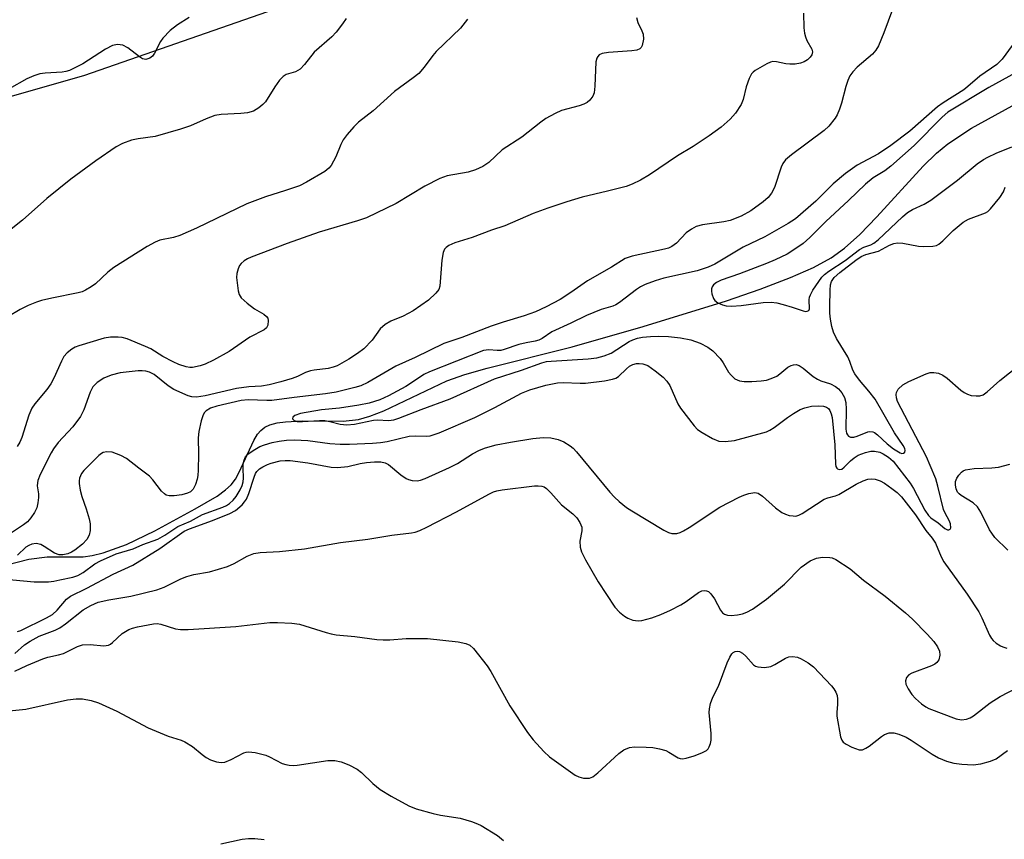
# Model space of a CAD drawing. Units: inches. Extents: x 1297767 to 1303767, y 565446 to 569447.
# Drawn here: x 1298723 to 1298940, y 566024 to 566204 of the extents above; entities that cross this region are included whole.
import ezdxf

# ---------------------------------------------------------------- set-up
doc = ezdxf.new("R2010")
doc.units = ezdxf.units.IN
doc.header["$MEASUREMENT"] = 0
for name, color, linetype in [('HYDRO-Single Line Stream', 4, 'Continuous'), ('NTRL-Trees', 3, 'Continuous'), ('Undefined', 1, 'Continuous')]:
    doc.layers.add(name, color=color, linetype=linetype)

msp = doc.modelspace()

# ---------------------------------------------------------------- linework, layer by layer
at = {"layer": 'HYDRO-Single Line Stream'}
msp.add_lwpolyline([(1298720.28, 566084.49), (1298725.13, 566085.69), (1298729.14, 566086.22), (1298737.09, 566086.24), (1298739.07, 566086.5), (1298741.49, 566087.09), (1298746.63, 566088.97), (1298752.83, 566091.92), (1298761.74, 566096.75), (1298766.53, 566099.59), (1298768.42, 566100.95), (1298769.64, 566102.06), (1298770.56, 566103.28), (1298771.41, 566104.82), (1298774.59, 566111.82), (1298775.43, 566113.21), (1298776.14, 566114.05), (1298777.05, 566114.73), (1298778.17, 566115.24), (1298779.77, 566115.68), (1298781.58, 566115.95), (1298785.28, 566116.14), (1298794.27, 566116.09), (1298797.62, 566116.43), (1298800.13, 566117.15), (1298803.2, 566118.37), (1298817.08, 566124.97), (1298821.04, 566126.35), (1298825.97, 566127.76), (1298844.64, 566132.4), (1298860.26, 566136.88), (1298878.6, 566142.57), (1298886, 566145.1), (1298892.71, 566147.67), (1298897.76, 566149.9), (1298901.66, 566151.99), (1298904.58, 566154.12), (1298907.93, 566157.14), (1298911.67, 566160.98), (1298921.89, 566172.13), (1298924.81, 566174.99), (1298927.32, 566177.1), (1298932.52, 566180.48), (1298945.18, 566187.46)], dxfattribs=at)
at = {"layer": 'NTRL-Trees'}
msp.add_lwpolyline([(1298646.32, 566166.11), (1298737.46, 566192.16), (1298797.5, 566213.13), (1298872.73, 566268.11), (1298922.39, 566278.45), (1298932.97, 566284.09), (1298946.86, 566317.07), (1298964.22, 566372.63), (1298985.05, 566416.03), (1299028.98, 566433.04), (1299039.84, 566446.06), (1299021.03, 566478.61), (1298989.2, 566503.93), (1298981.96, 566560.36), (1298931.33, 566613.16), (1298877.07, 566701.42), (1298824.03, 566777.93), (1298762.06, 566848.98)], dxfattribs=at)
at = {"layer": 'Undefined'}
for points, elevation in [([(1298915.9, 566208.58), (1298913.22, 566201.46), (1298912.02, 566198.63), (1298911.45, 566197.67), (1298910.75, 566196.81), (1298907.37, 566193.96), (1298906.4, 566192.92), (1298905.74, 566192.01), (1298905.29, 566191.01), (1298904.84, 566189.69), (1298903.89, 566186.04), (1298903.47, 566184.71), (1298902.95, 566183.43), (1298902.53, 566182.72), (1298901.14, 566180.98), (1298900.13, 566180), (1298892.93, 566174.68), (1298891.63, 566173.56), (1298891.02, 566172.71), (1298890.66, 566171.95), (1298889.14, 566167.49), (1298888.5, 566166.2), (1298887.76, 566165.3), (1298886.7, 566164.29), (1298883.95, 566162.35), (1298881.86, 566161.19), (1298879.43, 566160.24), (1298878, 566159.93), (1298873.31, 566159.24), (1298871.92, 566158.85), (1298870.9, 566158.3), (1298869.72, 566157.47), (1298867.59, 566155.21), (1298866.55, 566154.49), (1298865.82, 566154.15), (1298864.98, 566153.9), (1298857.84, 566152.34), (1298856.29, 566151.83), (1298853.28, 566149.92), (1298848.03, 566146.96), (1298844.37, 566144.36), (1298841.99, 566142.84), (1298840.51, 566141.99), (1298838.95, 566141.22), (1298836.57, 566140.15), (1298834.1, 566139.2), (1298829.46, 566137.82), (1298826.81, 566136.95), (1298820.35, 566134.47), (1298816.41, 566133.12), (1298810.12, 566130.09), (1298805.83, 566128.17), (1298799.69, 566124.58), (1298798.15, 566123.86), (1298796.86, 566123.47), (1298792.7, 566122.45), (1298790.4, 566122.06), (1298783.47, 566121.29), (1298778.58, 566120.64), (1298777.46, 566120.61), (1298773.39, 566120.76), (1298771.82, 566120.64), (1298766.46, 566119.38), (1298765.1, 566118.92), (1298764.14, 566118.33), (1298763.76, 566117.94), (1298763.49, 566117.47), (1298763.06, 566116.11), (1298762.54, 566113.83), (1298762.38, 566112.38), (1298762.47, 566108.81), (1298762.4, 566105.3), (1298762.33, 566104.14), (1298762.18, 566103.28), (1298761.81, 566102.16), (1298761.28, 566101.13), (1298760.72, 566100.55), (1298760.06, 566100.2), (1298758.8, 566099.89), (1298757.1, 566099.67), (1298756.01, 566099.66), (1298755.36, 566099.82), (1298754.94, 566100.06), (1298754.33, 566100.65), (1298752.4, 566103.18), (1298751.7, 566103.94), (1298749.29, 566105.72), (1298746.62, 566107.84), (1298745.33, 566108.52), (1298743.42, 566109.22), (1298742.29, 566109.34), (1298741.49, 566109.19), (1298741.08, 566108.98), (1298740.51, 566108.52), (1298737.21, 566105.25), (1298736.71, 566104.58), (1298736.28, 566103.51), (1298736.17, 566102.95), (1298736.17, 566102.37), (1298736.4, 566100.91), (1298736.77, 566099.47), (1298737.75, 566096.75), (1298738.4, 566094.57), (1298738.6, 566093.46), (1298738.61, 566092.05), (1298738.41, 566090.98), (1298737.87, 566090.04), (1298736.89, 566089), (1298735.25, 566087.71), (1298734.5, 566087.23), (1298733.72, 566086.89), (1298732.62, 566086.64), (1298731.81, 566086.64), (1298730.77, 566087.07), (1298728.5, 566088.5), (1298727.72, 566088.91), (1298726.76, 566089.14), (1298725.74, 566088.99), (1298725.1, 566088.72), (1298724.48, 566088.34), (1298722.61, 566086.56)], 432), ([(1298895.55, 566205.8), (1298895.61, 566202.59), (1298895.75, 566201.44), (1298895.97, 566200.59), (1298896.28, 566199.78), (1298897.4, 566197.91), (1298897.53, 566197.29), (1298897.42, 566196.67), (1298897.03, 566196.1), (1298896.4, 566195.58), (1298895.67, 566195.14), (1298894.87, 566194.83), (1298893.71, 566194.62), (1298892.53, 566194.56), (1298891.66, 566194.67), (1298889.64, 566195.11), (1298888.81, 566195.15), (1298888.27, 566195.03), (1298887.47, 566194.69), (1298884.91, 566193.22), (1298884.47, 566192.86), (1298884.11, 566192.44), (1298883.62, 566191.47), (1298882.96, 566189.6), (1298882.25, 566186.8), (1298881.86, 566185.73), (1298880.6, 566183.8), (1298879.44, 566182.5), (1298877.47, 566180.75), (1298874.82, 566178.85), (1298871.27, 566176.5), (1298867.82, 566174.43), (1298861.65, 566170.27), (1298859.68, 566169.1), (1298857.87, 566168.22), (1298856.54, 566167.71), (1298852.4, 566166.63), (1298846.87, 566165.34), (1298843.46, 566164.33), (1298839.33, 566162.95), (1298836.11, 566161.73), (1298829.83, 566159.04), (1298826.9, 566158.06), (1298822.64, 566156.47), (1298818.81, 566155.3), (1298817.54, 566154.72), (1298816.92, 566154.26), (1298816.58, 566153.9), (1298816.24, 566153.19), (1298815.98, 566151.47), (1298815.57, 566145.78), (1298815.31, 566145.05), (1298814.66, 566144.21), (1298813.02, 566142.68), (1298809.66, 566140.33), (1298807.47, 566139.19), (1298804.75, 566138.04), (1298803.54, 566137.33), (1298802.45, 566136.37), (1298800.66, 566133.89), (1298798.8, 566132.01), (1298797.44, 566130.96), (1298795.55, 566129.69), (1298792.94, 566128.27), (1298792.06, 566127.91), (1298790.96, 566127.63), (1298787.93, 566127.3), (1298787.08, 566127.12), (1298785.98, 566126.75), (1298784.26, 566125.89), (1298783.08, 566125.43), (1298780.56, 566124.7), (1298778.01, 566124.08), (1298776.3, 566123.77), (1298773.52, 566123.64), (1298770.77, 566123.28), (1298763.89, 566121.67), (1298762, 566121.34), (1298760.98, 566121.4), (1298760.16, 566121.64), (1298756.99, 566123.06), (1298755.79, 566123.81), (1298752.67, 566126.31), (1298751.68, 566126.85), (1298750.88, 566127.1), (1298750.05, 566127.17), (1298749.2, 566127.13), (1298745.2, 566126.73), (1298743.22, 566126.21), (1298741.6, 566125.54), (1298740.17, 566124.55), (1298739.19, 566123.59), (1298738.6, 566122.48), (1298737.22, 566118.59), (1298736.45, 566117.07), (1298734.81, 566114.8), (1298731.57, 566111.35), (1298730.57, 566110), (1298730, 566109.08), (1298727.63, 566104.33), (1298727.1, 566103.03), (1298726.99, 566102.52), (1298726.97, 566101.81), (1298727.22, 566100.12), (1298727.23, 566099.26), (1298727.12, 566098.11), (1298726.86, 566096.98), (1298726.36, 566095.97), (1298725.57, 566094.79), (1298724.81, 566093.95), (1298723.93, 566093.23), (1298717.9, 566089.32)], 434), ([(1298821.66, 566204.46), (1298820.08, 566202.49), (1298814.76, 566197.41), (1298814, 566196.52), (1298812.06, 566193.9), (1298810.92, 566192.57), (1298809.71, 566191.59), (1298805.56, 566188.58), (1298800.84, 566184.34), (1298797.66, 566181.83), (1298796.65, 566180.84), (1298795.12, 566179.11), (1298794.27, 566177.97), (1298793.77, 566176.94), (1298792.69, 566174.24), (1298791.65, 566172.32), (1298791.15, 566171.69), (1298790.26, 566170.99), (1298786.23, 566168.63), (1298784.67, 566167.84), (1298781.62, 566166.78), (1298777.22, 566165.42), (1298773.05, 566163.88), (1298762.03, 566158.51), (1298758.33, 566156.94), (1298756.98, 566156.49), (1298753.97, 566155.85), (1298752.88, 566155.46), (1298751.12, 566154.46), (1298743.82, 566149.9), (1298742.47, 566148.84), (1298739.8, 566146.31), (1298738.86, 566145.63), (1298737.62, 566144.89), (1298736.82, 566144.55), (1298735.97, 566144.32), (1298730.15, 566143.14), (1298727.92, 566142.61), (1298726.83, 566142.27), (1298724.99, 566141.49), (1298723.19, 566140.61), (1298720.53, 566139.01)], 438), ([(1298760.41, 566204.82), (1298757.86, 566203.27), (1298756.24, 566201.99), (1298754.58, 566200.33), (1298754.1, 566199.6), (1298752.8, 566196.98), (1298752.32, 566196.35), (1298751.73, 566195.89), (1298750.86, 566195.6), (1298750.15, 566195.75), (1298749.43, 566196.2), (1298746.92, 566198.16), (1298745.77, 566198.8), (1298744.64, 566198.92), (1298743.53, 566198.68), (1298741.97, 566197.89), (1298736.99, 566194.67), (1298735.41, 566193.83), (1298734.07, 566193.21), (1298733.28, 566192.97), (1298732.47, 566192.83), (1298728.71, 566192.59), (1298727.57, 566192.44), (1298726.22, 566192.02), (1298724.67, 566191.34), (1298720.76, 566189.14)], 442), ([(1298794.9, 566204.65), (1298794.12, 566203.46), (1298792.75, 566201.62), (1298791.79, 566200.58), (1298787.91, 566197.22), (1298785.75, 566194.49), (1298784.8, 566193.48), (1298783.81, 566192.92), (1298781.71, 566192.34), (1298781.04, 566191.91), (1298780.29, 566191.04), (1298779.25, 566189.59), (1298777.18, 566186.3), (1298776.61, 566185.69), (1298775.75, 566184.96), (1298774.56, 566184.25), (1298773.2, 566183.89), (1298771.78, 566183.72), (1298767.46, 566183.5), (1298766.05, 566183.27), (1298764.13, 566182.56), (1298760.72, 566181.06), (1298758.51, 566180.3), (1298752.9, 566178.65), (1298749.16, 566178.14), (1298747.73, 566177.84), (1298745.69, 566177.14), (1298744.34, 566176.42), (1298739.83, 566173.32), (1298734.33, 566169.28), (1298729.07, 566165.07), (1298723.69, 566160.31), (1298720.84, 566158.01)], 440), ([(1298858.78, 566204.83), (1298859.14, 566203.72), (1298860.02, 566201.93), (1298860.29, 566201.16), (1298860.34, 566200.07), (1298860.05, 566198.71), (1298859.81, 566198.25), (1298859.55, 566197.98), (1298858.9, 566197.68), (1298857.76, 566197.52), (1298852.66, 566197.18), (1298851.27, 566196.93), (1298850.57, 566196.61), (1298850.27, 566196.3), (1298850.05, 566195.91), (1298849.85, 566195.09), (1298849.62, 566189.76), (1298849.48, 566188.32), (1298849.24, 566187.53), (1298848.58, 566186.7), (1298847.93, 566186.18), (1298847.23, 566185.78), (1298846.19, 566185.43), (1298842.29, 566184.39), (1298840.95, 566183.77), (1298838.88, 566182.62), (1298837.73, 566181.81), (1298833.59, 566178.57), (1298829.23, 566175.74), (1298826.35, 566172.98), (1298825.01, 566172.1), (1298823.42, 566171.38), (1298821.74, 566170.8), (1298817.18, 566170.01), (1298815.57, 566169.45), (1298812.24, 566167.79), (1298805.91, 566163.97), (1298799.42, 566160.82), (1298797.43, 566160.16), (1298789, 566157.61), (1298781.98, 566155.15), (1298774.01, 566152.12), (1298773.2, 566151.77), (1298772.46, 566151.34), (1298771.81, 566150.76), (1298771.46, 566150.31), (1298771.14, 566149.59), (1298770.9, 566148.54), (1298770.84, 566147.7), (1298770.92, 566146.5), (1298771.18, 566144.74), (1298771.42, 566143.91), (1298771.86, 566143.21), (1298773.15, 566142.05), (1298774.8, 566140.8), (1298776.81, 566139.61), (1298777.42, 566139.11), (1298777.67, 566138.69), (1298777.78, 566138.21), (1298777.73, 566137.2), (1298777.42, 566136.58), (1298776.9, 566136.14), (1298773.77, 566134.51), (1298769.17, 566131.42), (1298765.77, 566129.47), (1298763.94, 566128.57), (1298762.82, 566128.21), (1298761.1, 566127.9), (1298760.53, 566127.88), (1298759.72, 566128.02), (1298758.12, 566128.53), (1298756.84, 566129.12), (1298754.61, 566130.32), (1298751.93, 566131.97), (1298750.8, 566132.52), (1298746.72, 566134.16), (1298745.62, 566134.44), (1298744.77, 566134.55), (1298743.07, 566134.58), (1298741.66, 566134.36), (1298736.11, 566132.64), (1298735.3, 566132.33), (1298734.57, 566131.94), (1298733.54, 566131.09), (1298732.84, 566130.29), (1298732.27, 566129.28), (1298730.61, 566125.52), (1298729.97, 566124.27), (1298729.06, 566123), (1298726.42, 566119.89), (1298725.75, 566118.92), (1298725.14, 566117.4), (1298723.57, 566112.49), (1298723.12, 566111.48), (1298722.54, 566110.51)], 436), ([(1298941.46, 566198.69), (1298939.24, 566195.72), (1298938.09, 566194.52), (1298934.32, 566191.92), (1298931.74, 566189.65), (1298930.8, 566188.92), (1298926.28, 566186.12), (1298925.01, 566185.23), (1298918.92, 566179.84), (1298914.79, 566176.7), (1298912.05, 566174.88), (1298907.37, 566172.35), (1298904.82, 566170.56), (1298902.1, 566168.26), (1298898.3, 566164.48), (1298893.82, 566160.59), (1298892.18, 566159.51), (1298887.05, 566156.63), (1298882.28, 566154.31), (1298876.03, 566150.57), (1298874.59, 566149.94), (1298872.13, 566149.15), (1298864.86, 566147.54), (1298862.9, 566146.93), (1298860.69, 566146.11), (1298859.69, 566145.62), (1298858.79, 566145.04), (1298855.09, 566142.18), (1298854.24, 566141.64), (1298853.58, 566141.37), (1298851.05, 566140.65), (1298847.78, 566139.31), (1298844.39, 566137.63), (1298840.22, 566135.71), (1298838.05, 566134.27), (1298837.33, 566133.89), (1298836.52, 566133.65), (1298834.54, 566133.29), (1298832.91, 566132.9), (1298829.73, 566131.81), (1298828.94, 566131.61), (1298828.15, 566131.58), (1298826.31, 566131.79), (1298825.14, 566131.63), (1298813.24, 566126.95), (1298812.02, 566126.33), (1298809.34, 566124.49), (1298808.06, 566123.72), (1298804.22, 566121.62), (1298802.36, 566120.79), (1298799.98, 566120.04), (1298797.75, 566119.59), (1298793.5, 566118.9), (1298789.5, 566118.57), (1298784.87, 566117.73), (1298783.62, 566117.31), (1298783.21, 566116.93), (1298783.16, 566116.6), (1298783.51, 566116.22), (1298784.19, 566116.02), (1298785.3, 566115.99), (1298789.06, 566116.2), (1298790.21, 566116.2), (1298791.35, 566116.02), (1298793.64, 566115.43), (1298795.09, 566115.29), (1298796.8, 566115.42), (1298800.97, 566116.31), (1298801.8, 566116.34), (1298804.28, 566116.2), (1298805.39, 566116.35), (1298806.51, 566116.7), (1298811.4, 566118.64), (1298817.85, 566121), (1298827.57, 566125.36), (1298833.54, 566127.26), (1298838.01, 566128.93), (1298839.01, 566129.16), (1298840.06, 566129.3), (1298848.15, 566129.78), (1298850.05, 566130.01), (1298851.67, 566130.46), (1298853.22, 566131.06), (1298857.22, 566133.57), (1298857.97, 566133.94), (1298859.03, 566134.32), (1298860.14, 566134.57), (1298861.88, 566134.72), (1298863.62, 566134.79), (1298865.87, 566134.72), (1298868.48, 566134.42), (1298870.76, 566133.99), (1298872.84, 566133.25), (1298874.52, 566132.37), (1298875.63, 566131.54), (1298877.23, 566129.84), (1298877.87, 566128.93), (1298879.08, 566126.81), (1298879.61, 566126.15), (1298880.45, 566125.41), (1298880.93, 566125.13), (1298881.44, 566124.94), (1298882.51, 566124.8), (1298884.16, 566124.8), (1298886.21, 566124.92), (1298887.38, 566125.09), (1298888.43, 566125.42), (1298889.67, 566126), (1298890.37, 566126.47), (1298892.14, 566127.93), (1298892.84, 566128.34), (1298893.37, 566128.49), (1298893.91, 566128.51), (1298894.63, 566128.28), (1298895.49, 566127.71), (1298897.68, 566125.92), (1298898.61, 566125.28), (1298899.37, 566124.95), (1298901.49, 566124.28), (1298902.62, 566123.69), (1298903.24, 566123.2), (1298904, 566122.31), (1298904.56, 566121.26), (1298904.84, 566120.16), (1298904.95, 566118.72), (1298904.85, 566114.32), (1298905.02, 566113.46), (1298905.21, 566113.07), (1298905.48, 566112.76), (1298905.9, 566112.57), (1298906.63, 566112.56), (1298907.38, 566112.78), (1298909.68, 566113.69), (1298910.18, 566113.79), (1298910.78, 566113.74), (1298911.19, 566113.57), (1298911.85, 566113.09), (1298913.93, 566111.08), (1298915.32, 566109.97), (1298916.85, 566109.07), (1298917.22, 566108.96), (1298917.58, 566109), (1298917.84, 566109.23), (1298917.92, 566109.62), (1298917.82, 566110.05), (1298917.51, 566110.7), (1298915.61, 566113.53), (1298911.3, 566120.9), (1298909.96, 566122.68), (1298907.88, 566125.05), (1298906.86, 566126.51), (1298906.44, 566127.29), (1298905.74, 566129.21), (1298905.28, 566130.22), (1298902.85, 566134.27), (1298902.13, 566135.65), (1298901.77, 566136.87), (1298901.5, 566138.49), (1298901.36, 566139.79), (1298901.34, 566141.28), (1298901.41, 566144.86), (1298901.51, 566146.03), (1298901.72, 566146.81), (1298902.28, 566147.65), (1298903.55, 566148.75), (1298907.08, 566151.46), (1298908.23, 566152.26), (1298909.27, 566152.71), (1298912.06, 566153.48), (1298914.51, 566154.76), (1298915.46, 566155.14), (1298916.27, 566155.27), (1298917.42, 566155.21), (1298920.87, 566154.57), (1298921.97, 566154.46), (1298924.01, 566154.56), (1298924.84, 566154.74), (1298925.34, 566154.98), (1298926.22, 566155.71), (1298928.51, 566158.03), (1298930.72, 566159.85), (1298931.84, 566160.47), (1298935.62, 566161.9), (1298936.1, 566162.19), (1298936.73, 566162.76), (1298938.72, 566165.28), (1298939.53, 566166.5), (1298939.94, 566167.56)], 430), ([(1298943.63, 566193.48), (1298936.31, 566189.43), (1298927.34, 566184.03), (1298926.07, 566182.94), (1298919.91, 566176.72), (1298914.75, 566172.12), (1298913.48, 566171.15), (1298910.87, 566169.56), (1298909.21, 566168.22), (1298905.43, 566164.58), (1298900.47, 566159.98), (1298896.96, 566156.48), (1298895.48, 566155.16), (1298894.09, 566154.16), (1298891.96, 566152.82), (1298889.34, 566151.53), (1298887.43, 566150.72), (1298881.47, 566148.48), (1298877.41, 566147.08), (1298876.38, 566146.59), (1298875.76, 566146.08), (1298875.47, 566145.65), (1298875.31, 566145.16), (1298875.29, 566144.63), (1298875.38, 566144.09), (1298875.76, 566143.04), (1298876.06, 566142.59), (1298876.69, 566142.09), (1298877.72, 566141.64), (1298878.55, 566141.44), (1298879.72, 566141.38), (1298881.81, 566141.48), (1298886.71, 566142.17), (1298888.47, 566142.22), (1298889.66, 566142.1), (1298891.09, 566141.76), (1298893.08, 566141.17), (1298895.49, 566140.3), (1298895.98, 566140.22), (1298896.39, 566140.28), (1298896.72, 566140.44), (1298896.89, 566140.75), (1298896.82, 566142.79), (1298896.89, 566143.34), (1298897.08, 566143.86), (1298897.63, 566144.86), (1298898.92, 566146.8), (1298899.62, 566147.72), (1298900.21, 566148.34), (1298901.12, 566149.03), (1298904.72, 566151.43), (1298907.84, 566153.84), (1298908.82, 566154.33), (1298910.34, 566154.84), (1298911.05, 566155.23), (1298911.95, 566155.97), (1298917.36, 566161.03), (1298918.44, 566161.95), (1298919.54, 566162.64), (1298922.11, 566163.83), (1298923.56, 566164.71), (1298929.47, 566169.11), (1298933.77, 566172.67), (1298935.14, 566173.62), (1298936.11, 566174.17), (1298937.94, 566175), (1298941.41, 566176.41)], 428), ([(1298719.22, 566081.38), (1298726.27, 566080.75), (1298729.47, 566080.75), (1298730.59, 566080.87), (1298731.96, 566081.14), (1298734.82, 566081.79), (1298735.91, 566082.13), (1298737.09, 566082.77), (1298739.61, 566084.71), (1298740.88, 566085.38), (1298744.32, 566086.86), (1298748.05, 566087.98), (1298750.22, 566088.93), (1298753.47, 566090.14), (1298755.03, 566091), (1298757.91, 566092.93), (1298760.66, 566094.05), (1298763.35, 566095.51), (1298767.78, 566097.17), (1298768.58, 566097.53), (1298769.3, 566097.96), (1298770.07, 566098.66), (1298770.73, 566099.53), (1298771.6, 566100.94), (1298772.04, 566101.95), (1298772.26, 566102.74), (1298772.37, 566103.56), (1298772.24, 566105.74), (1298772.28, 566106.78), (1298772.47, 566107.52), (1298772.79, 566108.19), (1298773.31, 566108.78), (1298774.46, 566109.61), (1298775.95, 566110.46), (1298777, 566110.88), (1298778.62, 566111.35), (1298780.2, 566111.67), (1298781.82, 566111.87), (1298783.56, 566111.96), (1298786.47, 566111.82), (1298791.35, 566111.18), (1298793.63, 566111), (1298795.67, 566110.99), (1298800.73, 566111.21), (1298802.49, 566111.34), (1298803.94, 566111.57), (1298808.77, 566112.75), (1298810.21, 566112.85), (1298812.64, 566112.76), (1298813.4, 566112.84), (1298815.41, 566113.52), (1298823.23, 566116.88), (1298827.65, 566119.05), (1298833.51, 566122.2), (1298835.31, 566122.98), (1298838.88, 566123.95), (1298841.45, 566124.51), (1298842.67, 566124.57), (1298846.45, 566124.42), (1298847.62, 566124.44), (1298851.79, 566124.97), (1298853.54, 566125.28), (1298854.28, 566125.55), (1298854.85, 566125.91), (1298856.64, 566127.61), (1298857.3, 566128.13), (1298858.03, 566128.56), (1298858.81, 566128.78), (1298859.37, 566128.78), (1298860.21, 566128.65), (1298861.27, 566128.28), (1298862.9, 566127.17), (1298864.66, 566125.72), (1298865.47, 566124.85), (1298866.12, 566123.88), (1298867.94, 566119.91), (1298868.47, 566118.93), (1298871.48, 566115.06), (1298872.27, 566114.24), (1298873.23, 566113.56), (1298875.56, 566112.22), (1298876.9, 566111.67), (1298878.33, 566111.61), (1298880.38, 566111.84), (1298887.42, 566113.74), (1298888.18, 566114.08), (1298889.13, 566114.64), (1298892.01, 566116.86), (1298893.39, 566117.79), (1298894.82, 566118.62), (1298895.83, 566119.02), (1298897.33, 566119.35), (1298898.77, 566119.45), (1298899.92, 566119.38), (1298900.65, 566119.13), (1298901.03, 566118.85), (1298901.35, 566118.43), (1298901.66, 566117.67), (1298901.84, 566116.87), (1298902.47, 566110.84), (1298902.6, 566106.6), (1298902.68, 566106.11), (1298902.86, 566105.72), (1298903.01, 566105.58), (1298903.38, 566105.43), (1298903.96, 566105.54), (1298904.53, 566105.97), (1298905.87, 566107.36), (1298906.67, 566108.02), (1298907.57, 566108.56), (1298909.23, 566109.2), (1298910.36, 566109.48), (1298911.21, 566109.49), (1298912.33, 566109.25), (1298913.1, 566108.91), (1298914.29, 566108.15), (1298915.26, 566107.28), (1298919.01, 566102.41), (1298919.73, 566101.27), (1298922.27, 566096.5), (1298923.05, 566095.34), (1298923.6, 566094.81), (1298925.16, 566093.74), (1298926.67, 566092.48), (1298927.21, 566092.18), (1298927.55, 566092.16), (1298927.83, 566092.33), (1298927.98, 566092.64), (1298927.89, 566093.52), (1298927.61, 566094.22), (1298926.71, 566095.83), (1298926.39, 566096.63), (1298925.13, 566101.78), (1298924.65, 566103.39), (1298923.46, 566106.34), (1298922.62, 566108.2), (1298918.68, 566115.81), (1298917.02, 566118.83), (1298916.26, 566120.4), (1298916.01, 566121.18), (1298915.92, 566121.92), (1298915.98, 566122.38), (1298916.36, 566123.08), (1298917.39, 566124.06), (1298918.7, 566124.78), (1298922.57, 566126.5), (1298923.4, 566126.76), (1298924.2, 566126.8), (1298925.24, 566126.61), (1298926.22, 566126.19), (1298927.13, 566125.52), (1298930.19, 566122.87), (1298930.89, 566122.38), (1298931.62, 566122), (1298932.41, 566121.74), (1298933.54, 566121.61), (1298934.37, 566121.65), (1298935.06, 566121.87), (1298935.96, 566122.5), (1298938.72, 566124.98), (1298942.97, 566128.4)], 432), ([(1298722.6, 566069.79), (1298723.38, 566070.01), (1298729.01, 566072.79), (1298730.3, 566073.54), (1298731.38, 566074.52), (1298733.44, 566076.92), (1298734.27, 566077.59), (1298737.86, 566079.31), (1298743.66, 566082.39), (1298748, 566084.4), (1298753.91, 566088.09), (1298759.3, 566091.85), (1298760.5, 566092.39), (1298765.53, 566094.23), (1298769.31, 566095.79), (1298770.6, 566096.44), (1298772.04, 566097.68), (1298772.58, 566098.29), (1298772.97, 566098.89), (1298773.5, 566100.16), (1298774.69, 566103.78), (1298775.02, 566104.55), (1298775.3, 566104.99), (1298775.89, 566105.56), (1298776.59, 566106.03), (1298777.6, 566106.56), (1298778.42, 566106.86), (1298780.41, 566107.32), (1298781.5, 566107.43), (1298782.61, 566107.45), (1298786.47, 566106.92), (1298791.61, 566105.98), (1298793.03, 566105.86), (1298795.28, 566106.11), (1298797.99, 566106.72), (1298799.42, 566106.96), (1298801.18, 566107.15), (1298802.54, 566107.13), (1298803.54, 566106.92), (1298804.27, 566106.55), (1298806.94, 566104.28), (1298808.13, 566103.46), (1298808.64, 566103.22), (1298809.46, 566102.99), (1298810.55, 566102.94), (1298811.32, 566103.1), (1298812.33, 566103.45), (1298817.69, 566105.85), (1298819.45, 566106.78), (1298822.75, 566108.91), (1298824.26, 566109.68), (1298825.56, 566110.22), (1298827.93, 566110.85), (1298831.12, 566111.45), (1298836.01, 566112.22), (1298838.29, 566112.48), (1298839.94, 566112.37), (1298841.56, 566112.05), (1298842.84, 566111.54), (1298844.22, 566110.67), (1298844.85, 566110.16), (1298845.63, 566109.33), (1298852.96, 566100.42), (1298853.94, 566099.36), (1298855.02, 566098.37), (1298856.61, 566097.07), (1298857.75, 566096.32), (1298864.85, 566092.06), (1298865.85, 566091.56), (1298866.61, 566091.34), (1298867.65, 566091.37), (1298868.43, 566091.61), (1298869.18, 566091.97), (1298870.42, 566092.71), (1298877.15, 566097.18), (1298881.42, 566099.38), (1298882.44, 566099.81), (1298883.51, 566100.14), (1298884.84, 566100.36), (1298885.58, 566100.22), (1298886.5, 566099.58), (1298889.37, 566096.98), (1298890.78, 566095.95), (1298891.58, 566095.59), (1298892.43, 566095.35), (1298893.29, 566095.21), (1298893.85, 566095.2), (1298894.55, 566095.37), (1298895.29, 566095.74), (1298900.12, 566098.88), (1298900.9, 566099.23), (1298902.57, 566099.66), (1298903.31, 566099.97), (1298907.15, 566102.19), (1298908.67, 566102.97), (1298909.73, 566103.32), (1298910.53, 566103.42), (1298911.35, 566103.32), (1298912.44, 566102.94), (1298913.41, 566102.4), (1298915.01, 566101.29), (1298916.14, 566100.39), (1298917.14, 566099.45), (1298920.2, 566095.5), (1298922.47, 566092.03), (1298923.89, 566090.37), (1298924.58, 566089.2), (1298925.88, 566086.21), (1298926.43, 566085.16), (1298931.55, 566078), (1298934.12, 566074.1), (1298934.79, 566072.79), (1298936.46, 566069.01), (1298936.9, 566068.25), (1298937.26, 566067.82), (1298937.91, 566067.26), (1298938.89, 566066.64), (1298939.41, 566066.4), (1298940.26, 566066.17)], 434), ([(1298940.52, 566087.66), (1298937.68, 566090.5), (1298936.96, 566091.4), (1298936.5, 566092.14), (1298934.55, 566096.03), (1298933.81, 566097.21), (1298932.92, 566098.09), (1298930.21, 566099.72), (1298929.77, 566100.06), (1298929.43, 566100.47), (1298929.11, 566101.17), (1298928.97, 566101.97), (1298928.99, 566102.79), (1298929.26, 566103.54), (1298929.73, 566104.22), (1298930.29, 566104.82), (1298930.72, 566105.13), (1298931.2, 566105.33), (1298933.09, 566105.64), (1298936.98, 566105.8), (1298938.45, 566105.96), (1298940.92, 566106.6)], 434), ([(1298722.03, 566064.97), (1298724.19, 566066.84), (1298725.38, 566067.65), (1298727.42, 566068.77), (1298730.92, 566070.12), (1298731.97, 566070.62), (1298733.17, 566071.46), (1298737.07, 566074.6), (1298738.78, 566075.56), (1298740.39, 566076.24), (1298742.75, 566076.8), (1298747.55, 566077.56), (1298753.29, 566078.95), (1298754.86, 566079.55), (1298758.53, 566081.4), (1298759.85, 566081.93), (1298761.45, 566082.34), (1298764.89, 566082.9), (1298768.79, 566084.08), (1298770.27, 566084.77), (1298773.12, 566086.4), (1298774.61, 566086.98), (1298775.98, 566087.17), (1298780.28, 566087.42), (1298785.74, 566088), (1298793.7, 566089.36), (1298799.72, 566090.14), (1298804.95, 566090.97), (1298809.34, 566091.52), (1298810.1, 566091.68), (1298811.11, 566092.02), (1298812.69, 566092.78), (1298819.22, 566096.14), (1298826.32, 566100.04), (1298827.32, 566100.49), (1298828.11, 566100.75), (1298829.27, 566100.97), (1298836.35, 566101.84), (1298837.18, 566101.87), (1298837.98, 566101.79), (1298838.53, 566101.59), (1298838.98, 566101.29), (1298840, 566100.31), (1298842.29, 566097.68), (1298844.78, 566095.71), (1298845.69, 566094.78), (1298846.32, 566093.8), (1298846.76, 566092.75), (1298846.81, 566091.94), (1298846.38, 566089.7), (1298846.4, 566088.36), (1298846.7, 566087.31), (1298847.59, 566085.54), (1298850.36, 566080.76), (1298854.04, 566075.15), (1298855.05, 566074.09), (1298856.19, 566073.15), (1298856.94, 566072.71), (1298858.04, 566072.33), (1298859.18, 566072.16), (1298860.01, 566072.25), (1298862.22, 566072.84), (1298864.14, 566073.51), (1298866.29, 566074.48), (1298868.53, 566075.65), (1298869.73, 566076.38), (1298872.46, 566078.4), (1298873.18, 566078.72), (1298873.69, 566078.79), (1298874.19, 566078.75), (1298874.65, 566078.57), (1298875.19, 566078.08), (1298875.94, 566076.97), (1298877.28, 566074.5), (1298877.77, 566073.9), (1298878.16, 566073.63), (1298878.84, 566073.39), (1298879.64, 566073.35), (1298881.03, 566073.47), (1298882.12, 566073.68), (1298883.12, 566074.05), (1298884.33, 566074.69), (1298887.43, 566076.93), (1298891.38, 566080.25), (1298895.01, 566083.92), (1298897.03, 566085.35), (1298898.39, 566085.96), (1298899.71, 566086.15), (1298901.36, 566086.11), (1298901.89, 566086), (1298902.66, 566085.66), (1298905.81, 566083.57), (1298908.75, 566081.09), (1298913.49, 566077.6), (1298917.99, 566073.88), (1298919.51, 566072.49), (1298922.74, 566069.24), (1298924.21, 566067.57), (1298925.04, 566066.44), (1298925.46, 566065.46), (1298925.57, 566064.57), (1298925.31, 566063.59), (1298924.89, 566062.98), (1298924.46, 566062.65), (1298923.69, 566062.28), (1298919.39, 566060.66), (1298918.71, 566060.26), (1298918.22, 566059.7), (1298918.01, 566058.99), (1298918.1, 566058.23), (1298918.56, 566057.19), (1298919.36, 566055.97), (1298920.18, 566055.1), (1298921.51, 566053.91), (1298922.46, 566053.21), (1298923.14, 566052.86), (1298929.11, 566050.59), (1298930.31, 566050.37), (1298931.44, 566050.54), (1298932.25, 566050.84), (1298932.93, 566051.24), (1298936.66, 566054.08), (1298938.84, 566055.52), (1298944.32, 566058.38)], 436), ([(1298722.01, 566061.07), (1298724.67, 566062.36), (1298728.18, 566063.79), (1298729.27, 566064.14), (1298731.67, 566064.67), (1298732.75, 566065), (1298735.79, 566066.48), (1298736.89, 566066.84), (1298738.61, 566066.95), (1298741.59, 566066.66), (1298742.62, 566066.8), (1298743.1, 566067.03), (1298743.56, 566067.36), (1298745.67, 566069.34), (1298746.37, 566069.84), (1298747.11, 566070.25), (1298747.89, 566070.54), (1298749.04, 566070.85), (1298752.55, 566071.52), (1298753.37, 566071.53), (1298754.15, 566071.42), (1298757.37, 566070.41), (1298758.5, 566070.28), (1298760.2, 566070.22), (1298770.67, 566070.92), (1298778.12, 566071.75), (1298779.81, 566071.79), (1298782.98, 566071.67), (1298784.65, 566071.41), (1298790.54, 566069.56), (1298791.63, 566069.28), (1298792.77, 566069.09), (1298796.84, 566068.72), (1298801.67, 566068.08), (1298803.1, 566067.95), (1298804.57, 566067.97), (1298808.12, 566068.26), (1298812.8, 566068.25), (1298819.56, 566067.52), (1298821.28, 566067.19), (1298822.13, 566066.79), (1298822.94, 566066.08), (1298825.97, 566062.27), (1298826.75, 566061.01), (1298830.93, 566053.44), (1298834.83, 566047.57), (1298836.07, 566045.96), (1298838.4, 566043.41), (1298839.65, 566042.26), (1298845.33, 566038.23), (1298846.09, 566037.83), (1298847.13, 566037.57), (1298848.44, 566037.55), (1298849.17, 566037.84), (1298850.3, 566038.75), (1298854.89, 566043), (1298856.03, 566043.77), (1298857.25, 566044.32), (1298858.36, 566044.45), (1298860.95, 566044.39), (1298862.39, 566044.28), (1298863.84, 566044.02), (1298865.24, 566043.62), (1298865.95, 566043.27), (1298867.98, 566042.04), (1298868.43, 566041.86), (1298868.93, 566041.8), (1298869.76, 566041.93), (1298871.47, 566042.48), (1298873.17, 566043.11), (1298874.18, 566043.64), (1298874.55, 566044), (1298874.8, 566044.42), (1298875.07, 566045.14), (1298875.23, 566045.9), (1298875.23, 566047.34), (1298874.83, 566051.98), (1298874.85, 566052.83), (1298875.11, 566053.98), (1298875.63, 566055.36), (1298876.86, 566057.76), (1298878.78, 566062.88), (1298879.34, 566064.19), (1298879.77, 566064.87), (1298880.11, 566065.18), (1298880.49, 566065.39), (1298880.97, 566065.47), (1298881.47, 566065.41), (1298882.14, 566065.07), (1298882.86, 566064.4), (1298884.58, 566062.5), (1298885.02, 566062.2), (1298885.53, 566062.03), (1298886.94, 566061.92), (1298888.35, 566062.1), (1298889.25, 566062.51), (1298891.57, 566063.95), (1298892.34, 566064.22), (1298893.15, 566064.28), (1298894.24, 566064.13), (1298895.04, 566063.79), (1298896.56, 566062.89), (1298897.76, 566062.03), (1298901.7, 566057.82), (1298902.24, 566057.18), (1298902.69, 566056.48), (1298902.94, 566055.72), (1298903.02, 566054.9), (1298903.02, 566053.79), (1298902.88, 566052.02), (1298902.92, 566051.17), (1298903.71, 566046.64), (1298904, 566045.89), (1298904.31, 566045.48), (1298904.95, 566045.01), (1298906.22, 566044.36), (1298907.77, 566043.78), (1298908.53, 566043.79), (1298909.28, 566044.13), (1298910.02, 566044.61), (1298912.71, 566046.71), (1298913.41, 566047.17), (1298914.4, 566047.51), (1298915.42, 566047.53), (1298916.54, 566047.24), (1298918.13, 566046.56), (1298919.23, 566045.9), (1298923.85, 566042.82), (1298925.25, 566042.04), (1298927, 566041.29), (1298928.66, 566040.82), (1298930.36, 566040.61), (1298932.91, 566040.46), (1298934.56, 566040.67), (1298936.72, 566041.26), (1298937.98, 566041.83), (1298940.45, 566043.63)], 438), ([(1298720.08, 566052.26), (1298724.44, 566052.75), (1298733.63, 566054.76), (1298735.55, 566054.97), (1298736.91, 566054.98), (1298738.83, 566054.65), (1298740.45, 566054.13), (1298744.45, 566052.27), (1298751.38, 566048.58), (1298755.8, 566046.75), (1298758.61, 566045.89), (1298759.41, 566045.57), (1298761.11, 566044.5), (1298763.22, 566042.72), (1298764.11, 566042.09), (1298765.05, 566041.57), (1298766.37, 566041.12), (1298767.43, 566040.96), (1298768.25, 566041.08), (1298769.6, 566041.63), (1298772.42, 566043.09), (1298772.94, 566043.27), (1298773.48, 566043.35), (1298774.92, 566043.18), (1298777.24, 566042.59), (1298778.04, 566042.26), (1298780.88, 566040.79), (1298781.65, 566040.53), (1298782.43, 566040.39), (1298783.25, 566040.36), (1298784.14, 566040.43), (1298790.92, 566041.44), (1298792.41, 566041.43), (1298793.86, 566041.17), (1298795.52, 566040.5), (1298797.37, 566039.54), (1298798.28, 566038.82), (1298800.81, 566036.35), (1298802.42, 566035.07), (1298804.8, 566033.61), (1298808.72, 566031.45), (1298810.35, 566030.82), (1298814.05, 566029.77), (1298815.71, 566029.42), (1298819.99, 566028.73), (1298822.48, 566027.99), (1298823.84, 566027.49), (1298824.64, 566027.11), (1298828.21, 566024.94), (1298829.53, 566023.8)], 440), ([(1298767.38, 566023.09), (1298772.02, 566024.1), (1298773.43, 566024.24), (1298774.85, 566024.24), (1298776.92, 566024.05)], 442)]:
    msp.add_lwpolyline(points, dxfattribs=dict(at, elevation=elevation))

doc.saveas('drawing.dxf')
